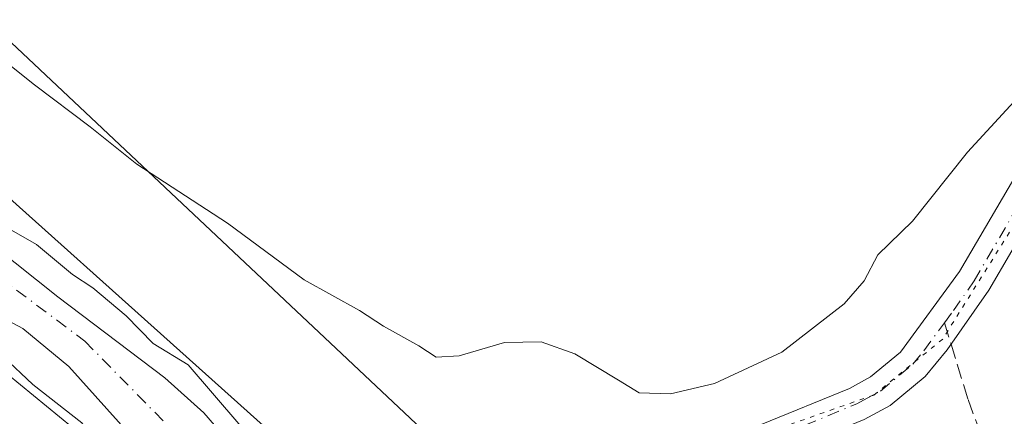
# Model space of a CAD drawing. Units: metres. Extents: x 587069 to 590528, y 4722039 to 4724396.
# Drawn here: x 590348 to 590456, y 4723832 to 4723875 of the extents above; entities that cross this region are included whole.
import ezdxf

# ---------------------------------------------------------------- set-up
doc = ezdxf.new("R2010")
doc.units = ezdxf.units.M
doc.header["$MEASUREMENT"] = 0
for name, pattern in [('DGN Style 3', [2.307223458686699, 1.648016756204785, -0.6592067024819142]), ('DGN Style 4', [2.6384748266838614, 1.318413404963828, -0.6592067024819142, 0.001648016756204785, -0.6592067024819142]), ('DGN Style 5', [1.1536117293433497, 0.4944050268614355, -0.6592067024819142])]:
    doc.linetypes.add(name, pattern=pattern)
for name, color, linetype, lineweight in [('Corriente natural Cxs', 4, 'Continuous', 13), ('Corriente natural eje', 4, 'DGN Style 4', 0), ('Cultivos herbáceos CxS', 92, 'Continuous', 0), ('Curva de nivel normal', 30, 'Continuous', 0), ('Pastizal CxS', 92, 'Continuous', 0), ('Pista no pavimentada Cxs', 111, 'Continuous', 0), ('Pista no pavimentada eje', 91, 'DGN Style 4', 0), ('Senda', 7, 'DGN Style 3', 0), ('Senda no paivmentada conexión', 7, 'DGN Style 3', 0), ('Suelo desnudo CxS', 253, 'Continuous', 0), ('Tendido', 6, 'Continuous', 0), ('Vía pecuaria eje', 92, 'DGN Style 5', 0)]:
    doc.layers.add(name, color=color, linetype=linetype, lineweight=lineweight)

# ---------------------------------------------------------------- blocks, each defined once
blk = doc.blocks.new('*U23')
at = {"layer": 'Cultivos herbáceos CxS', "color": 92, "linetype": 'Continuous', "lineweight": 0}
blk.add_polyline3d([(590329.6935000002, 4723850.1601, 359.9983000000066), (590359.6357000005, 4723825.591499999, 360.005799999999), (590374.8448000001, 4723803.4288, 359.530899999998), (590374.4801000003, 4723801.190099999, 359.6285999999964), (590374.9600999998, 4723798.790100001, 359.5975999999937), (590376.9301000005, 4723796.6801, 359.5366999999969), (590378.5201000003, 4723795.800100001, 359.395199999999), (590378.7132000001, 4723795.693399999, 359.3699000000051), (590381.0324999997, 4723794.4121, 359.0497999999934), (590381.7600999996, 4723794.0101, 358.9434999999939), (590382.2268000003, 4723793.7522, 358.873900000006), (590385.7600999996, 4723791.800100001, 358.3956000000035), (590389.5632999997, 4723788.625800001, 358.2063999999955), (590389.5701000001, 4723788.620100001, 358.2065000000002), (590398.5202000003, 4723785.2301, 358.3007999999973), (590412.9301000005, 4723768.970100001, 358.6046999999962), (590420.3501000004, 4723761.860099999, 359.1676000000007), (590427.7801000001, 4723756.0001, 358.9609999999957), (590434.7701000003, 4723751.4901, 358.7991000000038), (590437.3601000002, 4723750.370100001, 358.897100000002), (590444.9501999998, 4723745.7501, 358.5323999999964)], dxfattribs=at)

msp = doc.modelspace()

# ---------------------------------------------------------------- linework, layer by layer
at = {"layer": 'Corriente natural Cxs', "color": 4, "linetype": 'Continuous', "lineweight": 13}
for points in [[(590342.9519999997, 4723852.064300001, 360.1535000000004), (590352.3183000004, 4723844.6031, 360.2369999999937), (590364.0658, 4723835.713, 360.0789999999979), (590368.323, 4723831.8739, 359.8898999999947), (590371.8154999996, 4723827.825800001, 360.0810000000056)], [(590342.9519999997, 4723852.064300001, 360.1535000000004), (590352.3183000004, 4723844.6031, 360.2369999999937), (590364.0658, 4723835.713, 360.0789999999979), (590368.323, 4723831.8739, 359.8898999999947), (590371.8154999996, 4723827.825800001, 360.0810000000056), (590375.0698999995, 4723823.6983, 359.8638999999966), (590377.0543000001, 4723820.602700001, 359.290599999993), (590378.7210999997, 4723817.5864, 358.8179999999993), (590380.3880000003, 4723815.840100001, 358.7195999999968), (590382.7100999998, 4723811.840100001, 358.1843999999983), (590384.8300999999, 4723808.4001, 353.9397000000026), (590384.9792999999, 4723808.158, 353.4781999999978)], [(590361.8701, 4723827.670100001, 359.6839999999939), (590353.5500999996, 4723836.9801, 359.803700000004), (590348.5000999998, 4723841.130100001, 359.926999999996), (590344.4401000004, 4723843.3101, 359.7287000000069)], [(590378.7132000001, 4723795.693399999, 359.3699000000051), (590378.5201000003, 4723795.800100001, 359.395199999999), (590376.9301000005, 4723796.6801, 359.5366999999969), (590374.9600999998, 4723798.790100001, 359.5975999999937), (590374.4801000003, 4723801.190099999, 359.6285999999964), (590375.8601000002, 4723809.6601, 359.1689999999944), (590375.2901, 4723812.5701, 359.1340000000055), (590374.0100999996, 4723814.1801, 359.2687000000006), (590370.8300999999, 4723815.800100001, 359.5868999999948), (590361.8701, 4723827.670100001, 359.6839999999939), (590353.5500999996, 4723836.9801, 359.803700000004), (590348.5000999998, 4723841.130100001, 359.926999999996), (590344.4401000004, 4723843.3101, 359.7287000000069)]]:
    msp.add_polyline3d(points, dxfattribs=at)
at = {"layer": 'Corriente natural eje', "color": 4, "linetype": 'DGN Style 4', "lineweight": 0}
msp.add_polyline3d([(590336.8664999995, 4723853.566600001, 359.4946000000054), (590355.2814999997, 4723839.7553, 359.9847000000009), (590373.5378000002, 4723821.181500001, 359.6392999999953), (590378.6014, 4723810.555500001, 358.7226999999984), (590380.4301000005, 4723807.9901, 357.5898000000016)], dxfattribs=at)
at = {"layer": 'Cultivos herbáceos CxS', "color": 92, "linetype": 'Continuous', "lineweight": 0}
for points in [[(590486.5943, 4724150.046800001, 381.1229000000022), (590492.1002000002, 4723728.4301, 358.7210000000051), (590484.6001000004, 4723728.1501, 357.9296999999933), (590478.6001000004, 4723728.620100001, 357.6554000000033), (590475.6300999997, 4723729.210100001, 357.5268000000069), (590466.5100999996, 4723735.210100001, 357.4974999999977), (590462.2133, 4723741.0952, 357.9190999999992), (590462.1002000002, 4723741.2501, 357.9320000000007), (590454.4801000003, 4723747.640100001, 358.1391000000003), (590454.3383, 4723747.724199999, 358.1527999999962), (590437.4228999997, 4723761.963300001, 359.4208000000072), (590382.5636999998, 4723823.551100001, 360.4193999999989), (590327.3591, 4723873.058700001, 362.1108999999997), (590306.8179000001, 4723879.7873, 362.1456000000035), (590305.8236999996, 4723879.2401, 362.0546999999933), (590299.8705000002, 4723875.963099999, 361.6726000000053), (590261.7468999998, 4723863.1361, 360.8837000000058), (590227.3510999996, 4723866.207699999, 361.6162999999942), (590196.6409, 4723883.405900001, 361.6569000000018), (590190.4993000003, 4723900.6041, 361.4348999999929), (590182.5148, 4723922.101500001, 361.9796000000061), (590137.0645000003, 4723993.9649, 364.1211999999941)], [(590137.0645000003, 4723993.9649, 364.1211999999941), (590182.5148, 4723922.101500001, 361.9796000000061), (590190.4993000003, 4723900.6041, 361.4348999999929), (590196.6409, 4723883.405900001, 361.6569000000018), (590227.3510999996, 4723866.207699999, 361.6162999999942), (590261.7468999998, 4723863.1361, 360.8837000000058), (590299.8705000002, 4723875.963099999, 361.6726000000053), (590305.8236999996, 4723879.2401, 362.0546999999933), (590306.8179000001, 4723879.7873, 362.1456000000035), (590327.3591, 4723873.058700001, 362.1108999999997), (590382.5636999998, 4723823.551100001, 360.4193999999989), (590437.4228999997, 4723761.963300001, 359.4208000000072), (590454.3383, 4723747.724199999, 358.1527999999962)], [(590374.8448000001, 4723803.4288, 359.530899999998), (590359.6357000005, 4723825.591499999, 360.005799999999), (590329.6935000002, 4723850.1601, 359.9983000000066), (590312.6047, 4723852.3759, 360.9992000000057), (590312.1562999999, 4723852.297300001, 360.9992999999959), (590290.8066999996, 4723848.554300001, 359.671199999997), (590251.6305, 4723827.855699999, 366.0149999999995)]]:
    msp.add_polyline3d(points, dxfattribs=at)
at = {"layer": 'Curva de nivel normal', "color": 30, "linetype": 'Continuous', "lineweight": 0, "flags": 128}
for points, elevation in [([(590343.0099999999, 4723873.2501), (590349.79, 4723867.860099999), (590355.8700000001, 4723863.270099999), (590360.9900000002, 4723859.1601), (590370.9000000004, 4723852.700099999), (590379.2999999998, 4723846.470100001), (590385.3600000005, 4723843.100099999), (590387.9900000002, 4723841.4001), (590391.8700000001, 4723839.2401), (590393.7800000003, 4723837.9901), (590396.29, 4723838.140100001), (590401.25, 4723839.620100001), (590405.2699999996, 4723839.6801), (590408.9400000004, 4723838.350099999), (590413.7199999997, 4723835.4801), (590416, 4723834.0801), (590419.4299999997, 4723833.970100001), (590424.2400000002, 4723835.120100001), (590431.6200000001, 4723838.540100001), (590438.4600000001, 4723843.840100001), (590440.6500000004, 4723846.370100001), (590442.1399999997, 4723849.220100001), (590445.9400000004, 4723852.9101), (590451.9699999997, 4723860.4801), (590460.8700000001, 4723870.170100001)], 365), ([(590341.8700000001, 4723855.0001), (590350.0099999999, 4723850.340100001), (590353.9400000004, 4723847.0701), (590356.1799999997, 4723845.5801), (590359.7999999998, 4723842.530099999), (590362.7699999996, 4723839.5101), (590366.6200000001, 4723837.140100001), (590372.1399999997, 4723830.690099999), (590376.8399999999, 4723825.700099999), (590386.3099999996, 4723822.0601), (590390.7331999998, 4723819.613800001), (590390.7370999996, 4723819.6117)], 360), ([(590373.3706999999, 4723785.0701), (590371.2699999996, 4723785.040100001), (590364.9199999999, 4723783.2501), (590361.4400000004, 4723783.2301), (590362.1500000004, 4723784.380100001), (590365.6600000003, 4723786.390100001), (590369.0199999996, 4723789.9301), (590369.8399999999, 4723793.6801), (590369.9400000004, 4723796.8201), (590370.6900000004, 4723802.600099999), (590368.6399999997, 4723808.1801), (590367.1799999997, 4723812.130100001), (590364.8499999996, 4723815.720100001), (590363.2999999998, 4723818.2401), (590360.5099999999, 4723821.2601), (590357.6799999997, 4723825.170100001), (590356.9199999999, 4723828.0001), (590354.9600000001, 4723830.780099999), (590349.5899999999, 4723835.0001), (590346.3499999996, 4723838.0801)], 360)]:
    msp.add_lwpolyline(points, dxfattribs=dict(at, elevation=elevation))
at = {"layer": 'Pastizal CxS', "color": 92, "linetype": 'Continuous', "lineweight": 0}
for points in [[(590137.0645000003, 4723993.9649, 364.1211999999941), (590182.5148, 4723922.101500001, 361.9796000000061), (590190.4993000003, 4723900.6041, 361.4348999999929), (590196.6409, 4723883.405900001, 361.6569000000018), (590227.3510999996, 4723866.207699999, 361.6162999999942), (590261.7468999998, 4723863.1361, 360.8837000000058), (590299.8705000002, 4723875.963099999, 361.6726000000053), (590305.8236999996, 4723879.2401, 362.0546999999933), (590306.8179000001, 4723879.7873, 362.1456000000035), (590327.3591, 4723873.058700001, 362.1108999999997), (590382.5636999998, 4723823.551100001, 360.4193999999989), (590437.4228999997, 4723761.963300001, 359.4208000000072), (590454.3383, 4723747.724199999, 358.1527999999962)], [(590327.3591, 4723873.058700001, 362.1108999999997), (590382.5636999998, 4723823.551100001, 360.4193999999989)], [(590374.8448000001, 4723803.4288, 359.530899999998), (590359.6357000005, 4723825.591499999, 360.005799999999), (590329.6935000002, 4723850.1601, 359.9983000000066), (590312.6047, 4723852.3759, 360.9992000000057), (590312.1562999999, 4723852.297300001, 360.9992999999959), (590290.8066999996, 4723848.554300001, 359.671199999997), (590251.6305, 4723827.855699999, 366.0149999999995)], [(590371.8154999996, 4723827.825800001, 360.0810000000056), (590368.323, 4723831.8739, 359.8898999999947), (590364.0658, 4723835.713, 360.0789999999979), (590352.3184000002, 4723844.6031, 360.2369999999937), (590342.9519999997, 4723852.064300001, 360.1535000000004)], [(590342.9519999997, 4723852.064300001, 360.1535000000004), (590352.3184000002, 4723844.6031, 360.2369999999937), (590364.0658, 4723835.713, 360.0789999999979), (590368.323, 4723831.8739, 359.8898999999947), (590371.8154999996, 4723827.825800001, 360.0810000000056)], [(590344.4401000004, 4723843.3101, 359.7287000000069), (590348.5000999998, 4723841.130100001, 359.926999999996), (590353.5500999996, 4723836.9801, 359.803700000004), (590361.8701, 4723827.670100001, 359.6839999999939), (590370.8300999999, 4723815.800100001, 359.5868999999948), (590374.0100999996, 4723814.1801, 359.2687000000006), (590375.2901, 4723812.5701, 359.1340000000055), (590375.8601000002, 4723809.6601, 359.1689999999944), (590374.8448000001, 4723803.4288, 359.530899999998), (590359.6357000005, 4723825.591499999, 360.005799999999), (590329.6935000002, 4723850.1601, 359.9983000000066)], [(590344.4401000004, 4723843.3101, 359.7287000000069), (590348.5000999998, 4723841.130100001, 359.926999999996), (590353.5500999996, 4723836.9801, 359.803700000004), (590361.8701, 4723827.670100001, 359.6839999999939), (590370.8300999999, 4723815.800100001, 359.5868999999948), (590374.0100999996, 4723814.1801, 359.2687000000006), (590375.2901, 4723812.5701, 359.1340000000055), (590375.8601000002, 4723809.6601, 359.1689999999944), (590374.8448000001, 4723803.4288, 359.530899999998)]]:
    msp.add_polyline3d(points, dxfattribs=at)
at = {"layer": 'Pista no pavimentada Cxs', "color": 111, "linetype": 'Continuous', "lineweight": 0}
for points in [[(590429.3701, 4723830.620100001, 363.2451000000001), (590439.0201000003, 4723834.5701, 363.4658000000054), (590441.3501000004, 4723835.8301, 363.4795000000013), (590444.6300999997, 4723838.5601, 363.4012999999977), (590451.1001000004, 4723847.380100001, 363.821299999996), (590458.6401000004, 4723860.3101, 363.9743000000017), (590462.2801000001, 4723865.690099999, 364.2465999999986), (590469.8400999998, 4723875.270099999, 364.7580000000016), (590473.8300999999, 4723879.640100001, 364.9833000000072), (590476.7701000003, 4723882.870100001, 365.0470999999961), (590481.5301000001, 4723887.3301, 365.3113000000012), (590489.2600999996, 4723893.6601, 365.6581000000006), (590489.9364, 4723894.133400001, 365.7128999999986)], [(590349.4001000002, 4723740.120100001, 365.4250000000029), (590360.1101000002, 4723755.170100001, 363.8083999999944), (590366.6801000005, 4723764.670100001, 362.2969000000012), (590369.5701000001, 4723768.610099999, 362.0592999999935), (590377.8000999996, 4723778.450099999, 361.0583999999944), (590382.5301000001, 4723785.6801, 359.4765999999945), (590384.8101000004, 4723789.270099999, 359.0660999999964), (590387.2701000003, 4723793.470100001, 358.3748999999953), (590389.7401000002, 4723797.8201, 358.6518999999971), (590395.7500999998, 4723808.0601, 359.6324000000022), (590399.0100999996, 4723812.420100001, 359.7707999999984), (590402.4501, 4723815.8301, 360.9850000000006), (590406.6501000002, 4723819.1601, 361.670499999993), (590409.9101, 4723821.3301, 362.0310999999929), (590416.8000999996, 4723825.2601, 362.4128999999957), (590429.3701, 4723830.620100001, 363.2451000000001), (590439.0201000003, 4723834.5701, 363.4658000000054), (590441.3501000004, 4723835.8301, 363.4795000000013), (590444.6300999997, 4723838.5601, 363.4012999999977), (590451.1001000004, 4723847.380100001, 363.821299999996), (590458.6401000004, 4723860.3101, 363.9743000000017), (590462.2801000001, 4723865.690099999, 364.2465999999986), (590469.8400999998, 4723875.270099999, 364.7580000000016)], [(590461.8400999998, 4723858.300100001, 363.8435000000027), (590454.2901, 4723845.350099999, 363.4787999999971), (590449.7301000003, 4723838.8101, 363.3040000000037), (590447.3300999999, 4723835.890100001, 363.4355999999971), (590443.4801000003, 4723832.6801, 363.9389999999985), (590440.6300999997, 4723831.1501, 364.3206000000064), (590423.7001, 4723824.220100001, 362.7988000000041), (590419.1201, 4723822.2401, 362.4655000000057), (590411.9001000002, 4723818.120100001, 361.818299999999), (590408.8800999997, 4723816.100099999, 361.4612000000052), (590404.9600999998, 4723812.9901, 360.9149999999936), (590401.8601000002, 4723809.9301, 360.3396000000066), (590398.9001000002, 4723805.970100001, 359.6399999999995), (590393.0301000001, 4723795.960100001, 358.7618999999977), (590390.5401, 4723791.5801, 358.2498999999953), (590388.0401, 4723787.3101, 358.5078999999969), (590385.7100999998, 4723783.640100001, 359.4274000000005), (590380.8400999998, 4723776.200099999, 360.6591999999946), (590376.3300999999, 4723770.800100001, 361.551999999996), (590371.6001000004, 4723765.1501, 362.4866000000038), (590370.8300999999, 4723764.1801, 362.6502999999939), (590368.5201000003, 4723761.2501, 362.9100999999937), (590362.7500999998, 4723753.520099999, 364.0614999999962), (590351.6001000004, 4723738.4101, 365.7170000000042)], [(590461.8400999998, 4723858.300100001, 363.8435000000027), (590454.2901, 4723845.350099999, 363.4787999999971), (590449.7301000003, 4723838.8101, 363.3040000000037), (590447.3300999999, 4723835.890100001, 363.4355999999971), (590443.4801000003, 4723832.6801, 363.9389999999985), (590440.6300999997, 4723831.1501, 364.3206000000064), (590423.7001, 4723824.220100001, 362.7988000000041), (590419.1201, 4723822.2401, 362.4655000000057), (590411.9001000002, 4723818.120100001, 361.818299999999), (590408.8800999997, 4723816.100099999, 361.4612000000052), (590404.9600999998, 4723812.9901, 360.9149999999936), (590401.8601000002, 4723809.9301, 360.3396000000066), (590398.9001000002, 4723805.970100001, 359.6399999999995), (590393.0301000001, 4723795.960100001, 358.7618999999977), (590390.5401, 4723791.5801, 358.2498999999953), (590388.0401, 4723787.3101, 358.5078999999969), (590385.7100999998, 4723783.640100001, 359.4274000000005), (590380.8400999998, 4723776.200099999, 360.6591999999946), (590376.3300999999, 4723770.800100001, 361.551999999996), (590371.6001000004, 4723765.1501, 362.4866000000038), (590370.8300999999, 4723764.1801, 362.6502999999939), (590368.5201000003, 4723761.2501, 362.9100999999937), (590362.7500999998, 4723753.520099999, 364.0614999999962), (590351.6001000004, 4723738.4101, 365.7170000000042)]]:
    msp.add_polyline3d(points, dxfattribs=at)
at = {"layer": 'Pista no pavimentada eje', "color": 91, "linetype": 'DGN Style 4', "lineweight": 0}
for points in [[(590449.4375, 4723841.7623, 363.4401999999973), (590450.4151, 4723843.095100001, 363.4951000000001), (590452.6951000001, 4723846.3651, 363.5095000000001), (590460.2401000002, 4723859.3051, 363.892200000002), (590463.8051000005, 4723864.575099999, 364.130799999999), (590471.2801000001, 4723874.045100001, 364.5458999999973), (590473.2751000002, 4723876.2301, 364.6408999999985), (590478.1151000002, 4723881.545100001, 364.9677999999985), (590482.7751000002, 4723885.9101, 365.2986999999994), (590489.9656999996, 4723891.8882, 365.6594000000041)], [(590424.9836999997, 4723826.756100001, 362.7621999999974), (590426.5351, 4723827.420100001, 362.7715999999928), (590439.8251, 4723832.860099999, 363.5366000000067), (590440.9901000002, 4723833.4901, 363.6552999999985), (590442.4151, 4723834.255100001, 363.7007000000012), (590445.9801000003, 4723837.225099999, 363.2406999999948), (590447.1801000005, 4723838.6851, 363.2939999999944), (590449.4375, 4723841.7623, 363.4401999999973)]]:
    msp.add_polyline3d(points, dxfattribs=at)
at = {"layer": 'Senda', "color": 7, "linetype": 'DGN Style 3', "lineweight": 0}
msp.add_polyline3d([(590450.1560000004, 4723839.4209, 363.3298000000068), (590452.0223000003, 4723833.3389, 363.3304000000062), (590455.4546999997, 4723824.090299999, 362.3375999999989), (590458.7917, 4723816.081300001, 361.6177000000025), (590461.7474999996, 4723810.741900001, 361.7136000000028), (590465.5613000002, 4723805.9747, 361.668399999995), (590470.8053000001, 4723801.2075, 361.5332999999956), (590479.1003000002, 4723795.677300001, 361.4953999999998), (590489.6836999999, 4723789.384500001, 361.3546999999962), (590491.3134000005, 4723788.6895, 361.2235999999975)], dxfattribs=at)
at = {"layer": 'Senda no paivmentada conexión', "color": 7, "linetype": 'DGN Style 3', "lineweight": 0, "extrusion": (0.01321052031026688, -0.04304956468748496, 0.9989855940569664), "elevation": -195196.1157091962, "flags": 128}
msp.add_lwpolyline([(1950282.56268169, 4338387.726759122), (1950282.56268169, 4338385.275109806)], dxfattribs=at)
at = {"layer": 'Suelo desnudo CxS', "color": 253, "linetype": 'Continuous', "lineweight": 0}
for points in [[(590342.9519999997, 4723852.064300001, 360.1535000000004), (590352.3184000002, 4723844.6031, 360.2369999999937), (590364.0658, 4723835.713, 360.0789999999979), (590368.323, 4723831.8739, 359.8898999999947), (590371.8154999996, 4723827.825800001, 360.0810000000056)], [(590342.9519999997, 4723852.064300001, 360.1535000000004), (590352.3184000002, 4723844.6031, 360.2369999999937), (590364.0658, 4723835.713, 360.0789999999979), (590368.323, 4723831.8739, 359.8898999999947), (590371.8154999996, 4723827.825800001, 360.0810000000056)], [(590361.8701, 4723827.670100001, 359.6839999999939), (590353.5500999996, 4723836.9801, 359.803700000004), (590348.5000999998, 4723841.130100001, 359.926999999996), (590344.4401000004, 4723843.3101, 359.7287000000069)], [(590344.4401000004, 4723843.3101, 359.7287000000069), (590348.5000999998, 4723841.130100001, 359.926999999996), (590353.5500999996, 4723836.9801, 359.803700000004), (590361.8701, 4723827.670100001, 359.6839999999939), (590370.8300999999, 4723815.800100001, 359.5868999999948), (590374.0100999996, 4723814.1801, 359.2687000000006), (590375.2901, 4723812.5701, 359.1340000000055), (590375.8601000002, 4723809.6601, 359.1689999999944), (590374.8448000001, 4723803.4288, 359.530899999998)]]:
    msp.add_polyline3d(points, dxfattribs=at)
at = {"layer": 'Tendido', "color": 6, "linetype": 'Continuous', "lineweight": 0}
msp.add_polyline3d([(590492.0015000004, 4723736.000600001, 360.6839999999939), (590323.4800000004, 4723894.890000001, 366.728099999993), (590189.9190999996, 4724020.942700001, 365.7853000000032), (590088.7422000002, 4724117.2512, 366.4774000000034), (589949.6769000003, 4724248.0615, 365.1350999999996), (589835.3766999999, 4724355.800000001, 365.4674999999988), (589801.9678999997, 4724387.4451, 365.3576999999932)], dxfattribs=at)
at = {"layer": 'Vía pecuaria eje', "color": 92, "linetype": 'DGN Style 5', "lineweight": 0}
msp.add_polyline3d([(590489.9644999999, 4723891.9838, 365.6490000000049), (590481.0456999998, 4723884.339199999, 365.2690000000002), (590470.4445000002, 4723872.064200001, 364.4241000000038), (590459.0064000003, 4723855.6044, 363.7249000000011), (590449.2422000002, 4723839.981699999, 363.3583999999973), (590441.7098000003, 4723833.8442, 363.6955000000016), (590431.3876, 4723830.217399999, 363.1203999999998), (590421.0653999997, 4723826.311799999, 362.6315999999933), (590404.0477, 4723815.7106, 361.0705000000016), (590398.7472000001, 4723810.130999999, 359.6643999999943), (590390.9358000001, 4723795.624199999, 358.4315999999963), (590381.1715000002, 4723780.001399999, 360.1254999999946), (590369.4545, 4723764.657600001, 362.4593000000023), (590346.5783000002, 4723735.085899999, 365.565499999997), (590337.6509999996, 4723726.4376, 365.8003999999929), (590328.1656999998, 4723720.0211, 366.8907999999938), (590315.2112999996, 4723703.681299999, 368.7639000000054)], dxfattribs=at)

# ---------------------------------------------------------------- block references
at = {"layer": 'Cultivos herbáceos CxS', "color": 92, "linetype": 'Continuous', "lineweight": 0}
msp.add_blockref('*U23', (0, 0), dxfattribs=at)

doc.saveas('drawing.dxf')
